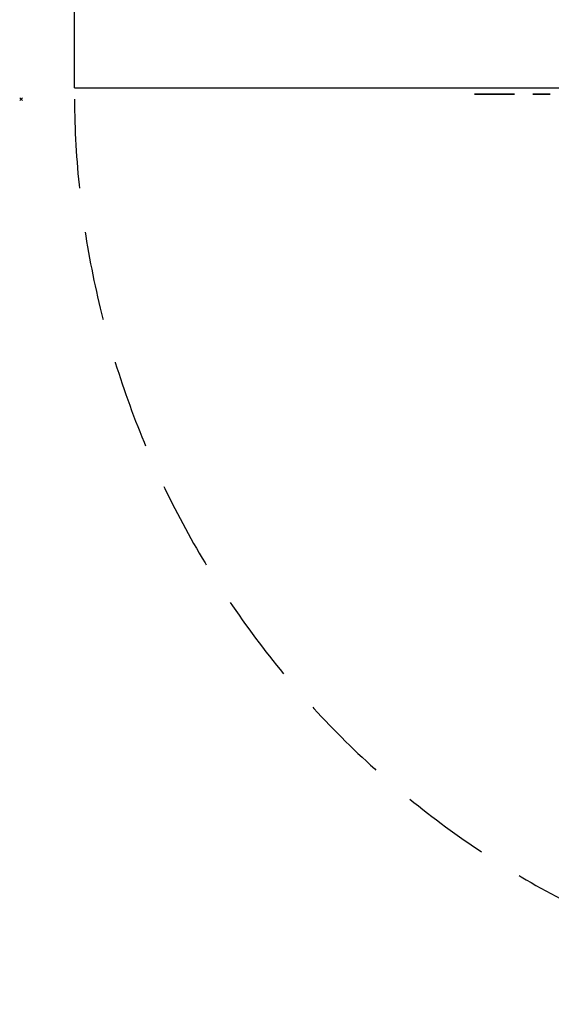
# Model space of a CAD drawing. Units: millimetres. Extents: x -7 to 771, y -1510 to 26.
# Drawn here: x -1 to 378, y -1510 to -808 of the extents above; entities that cross this region are included whole.
import ezdxf

# ---------------------------------------------------------------- set-up
doc = ezdxf.new("R2010")
doc.units = ezdxf.units.MM
doc.header["$PDMODE"] = 3
doc.linetypes.add('NASCOSTA', pattern=[9.525, 6.35, -3.175])
for name, color, linetype in [('IQ_200_2D', 1, 'Continuous'), ('IQ_204_2D', 7, 'Continuous'), ('IQ_INS_3D', 3, 'Continuous')]:
    doc.layers.add(name, color=color, linetype=linetype)

msp = doc.modelspace()

# ---------------------------------------------------------------- linework, layer by layer
for points, invisible_edges in [([(351.72, -861.4, 1854.94), (336.81, -861.4, 1853.81), (323.29, -861.4, 1854.94)], 3), ([(333.65, -861.4, 1853.29), (330.71, -861.4, 1852.02), (323.29, -861.4, 1854.94)], 14), ([(323.29, -861.4, 1854.94), (328.17, -861.4, 1850.08), (326.17, -861.4, 1847.57)], 13), ([(328.17, -861.4, 1850.08), (323.29, -861.4, 1854.94), (330.71, -861.4, 1852.02)], 3), ([(323.29, -861.4, 1854.94), (326.17, -861.4, 1847.57), (324.84, -861.4, 1844.66)], 13), ([(333.65, -861.4, 1853.29), (323.29, -861.4, 1854.94), (336.81, -861.4, 1853.81)], 3), ([(324.84, -861.4, 1844.66), (324.26, -861.4, 1841.51), (323.29, -861.4, 1854.94)], 14), ([(323.29, -861.4, 1854.94), (324.26, -861.4, 1841.51), (324.26, -861.4, 1840.03), (323.29, -861.4, 1826.54)], 7), ([(336.79, -861.4, 1827.49), (340, -861.4, 1827.67), (351.72, -861.4, 1826.54), (323.29, -861.4, 1826.54)], 10), ([(324.26, -861.4, 1840.03), (324.85, -861.4, 1836.87), (323.29, -861.4, 1826.54)], 14), ([(333.63, -861.4, 1828.08), (336.79, -861.4, 1827.49), (323.29, -861.4, 1826.54)], 14), ([(330.7, -861.4, 1829.41), (333.63, -861.4, 1828.08), (323.29, -861.4, 1826.54)], 14), ([(326.18, -861.4, 1833.93), (328.16, -861.4, 1831.4), (323.29, -861.4, 1826.54)], 14), ([(323.29, -861.4, 1826.54), (328.16, -861.4, 1831.4), (330.7, -861.4, 1829.41)], 13), ([(326.18, -861.4, 1833.93), (323.29, -861.4, 1826.54), (324.85, -861.4, 1836.87)], 3), ([(324.26, -861.4, 1840.03), (324.26, -861.4, 1841.51), (328.49, -861.4, 1841.51), (328.49, -861.4, 1840.03)], 5), ([(328.49, -861.4, 1840.03), (328.49, -861.4, 1841.51), (331.21, -861.4, 1841.95), (331.21, -861.4, 1839.59)], 5), ([(331.21, -861.4, 1839.59), (331.21, -861.4, 1841.95), (333.77, -861.4, 1842.99), (333.77, -861.4, 1838.55)], 5), ([(333.77, -861.4, 1838.55), (333.77, -861.4, 1842.99), (336.04, -861.4, 1844.58), (336.04, -861.4, 1836.96)], 5), ([(336.04, -861.4, 1836.96), (336.04, -861.4, 1844.58), (337.89, -861.4, 1846.63), (337.89, -861.4, 1834.91)], 5), ([(341.3, -861.4, 1853.54), (340, -861.4, 1853.54), (336.81, -861.4, 1853.81), (351.72, -861.4, 1854.94)], 13), ([(339.23, -861.4, 1849.04), (339.23, -861.4, 1832.5), (337.89, -861.4, 1834.91), (337.89, -861.4, 1846.63)], 5), ([(339.23, -861.4, 1849.04), (340, -861.4, 1851.69), (341.3, -861.4, 1853.54), (339.23, -861.4, 1832.5)], 14), ([(339.23, -861.4, 1832.5), (341.3, -861.4, 1853.54), (341.3, -861.4, 1828), (340, -861.4, 1829.85)], 5), ([(340, -861.4, 1851.69), (340, -861.4, 1853.54), (341.3, -861.4, 1853.54)], 14), ([(340, -861.4, 1829.85), (341.3, -861.4, 1828), (340, -861.4, 1827.67)], 3), ([(341.3, -861.4, 1828), (351.72, -861.4, 1826.54), (340, -861.4, 1827.67)], 3), ([(351.72, -861.4, 1854.94), (344.39, -861.4, 1852.14), (341.3, -861.4, 1853.54)], 13), ([(344.39, -861.4, 1829.39), (351.72, -861.4, 1826.54), (341.3, -861.4, 1828)], 3), ([(344.39, -861.4, 1852.14), (351.72, -861.4, 1854.94), (347.03, -861.4, 1850.01)], 3), ([(347.03, -861.4, 1831.53), (351.72, -861.4, 1826.54), (344.39, -861.4, 1829.39)], 3), ([(349.05, -861.4, 1847.28), (347.03, -861.4, 1850.01), (351.72, -861.4, 1854.94)], 14), ([(351.72, -861.4, 1826.54), (347.03, -861.4, 1831.53), (349.05, -861.4, 1834.26)], 13), ([(350.32, -861.4, 1844.14), (349.05, -861.4, 1847.28), (351.72, -861.4, 1854.94)], 14), ([(350.32, -861.4, 1837.4), (351.72, -861.4, 1826.54), (349.05, -861.4, 1834.26)], 3), ([(351.72, -861.4, 1854.94), (350.75, -861.4, 1840.77), (350.32, -861.4, 1844.14)], 13), ([(350.32, -861.4, 1837.4), (350.75, -861.4, 1840.77), (351.72, -861.4, 1826.54)], 14), ([(350.75, -861.4, 1840.77), (351.72, -861.4, 1854.94), (351.72, -861.4, 1826.54)], 13), ([(365.8, -861.4, 1833.93), (364.89, -861.4, 1834.78), (366.6, -861.4, 1834.78), (366.66, -861.4, 1833.93)], 5), ([(364.89, -861.4, 1834.78), (365.8, -861.4, 1833.93), (365.8, -861.4, 1832.69), (364.89, -861.4, 1830.33)], 5), ([(365.8, -861.4, 1831.84), (365.8, -861.4, 1830.33), (364.89, -861.4, 1830.33), (365.8, -861.4, 1832.69)], 12), ([(373.33, -861.4, 1852.3), (373.33, -861.4, 1850.22), (367.57, -861.4, 1850.22), (365.35, -861.4, 1852.3)], 4), ([(367.57, -861.4, 1847.17), (365.35, -861.4, 1843.54), (365.35, -861.4, 1852.3), (367.57, -861.4, 1850.22)], 5), ([(365.35, -861.4, 1843.54), (367.57, -861.4, 1847.17), (367.57, -861.4, 1845.08), (367.57, -861.4, 1843.44)], 11), ([(365.35, -861.4, 1843.54), (367.57, -861.4, 1843.44), (367.59, -861.4, 1843.1), (365.41, -861.4, 1842.63)], 5), ([(365.59, -861.4, 1841.82), (365.41, -861.4, 1842.63), (367.64, -861.4, 1842.8), (367.73, -861.4, 1842.54)], 10), ([(367.59, -861.4, 1843.1), (367.64, -861.4, 1842.8), (365.41, -861.4, 1842.63)], 14), ([(367.73, -861.4, 1842.54), (367.84, -861.4, 1842.31), (365.9, -861.4, 1841.12), (365.59, -861.4, 1841.82)], 10), ([(365.8, -861.4, 1832.69), (366.66, -861.4, 1832.69), (366.6, -861.4, 1831.84), (365.8, -861.4, 1831.84)], 10), ([(367.84, -861.4, 1842.31), (367.98, -861.4, 1842.12), (365.9, -861.4, 1841.12)], 14), ([(367.98, -861.4, 1842.12), (368.14, -861.4, 1841.96), (366.34, -861.4, 1840.52), (365.9, -861.4, 1841.12)], 10), ([(368.14, -861.4, 1841.96), (366.92, -861.4, 1840.05), (366.34, -861.4, 1840.52)], 13), ([(366.66, -861.4, 1833.93), (366.6, -861.4, 1834.78), (366.98, -861.4, 1834.73), (366.82, -861.4, 1833.89)], 5), ([(366.66, -861.4, 1832.69), (366.82, -861.4, 1832.74), (366.98, -861.4, 1831.89), (366.6, -861.4, 1831.84)], 10), ([(367.34, -861.4, 1834.59), (367.64, -861.4, 1834.35), (366.95, -861.4, 1833.81), (366.82, -861.4, 1833.89)], 10), ([(366.82, -861.4, 1833.89), (366.98, -861.4, 1834.73), (367.34, -861.4, 1834.59)], 13), ([(367.34, -861.4, 1832.04), (366.98, -861.4, 1831.89), (366.82, -861.4, 1832.74), (366.95, -861.4, 1832.82)], 10), ([(366.92, -861.4, 1840.05), (368.14, -861.4, 1841.96), (368.31, -861.4, 1841.83), (367.64, -861.4, 1839.7)], 5), ([(367.64, -861.4, 1834.35), (367.87, -861.4, 1834.05), (367.07, -861.4, 1833.69), (366.95, -861.4, 1833.81)], 10), ([(366.95, -861.4, 1832.82), (367.07, -861.4, 1832.93), (367.64, -861.4, 1832.27), (367.34, -861.4, 1832.04)], 10), ([(367.87, -861.4, 1834.05), (368.02, -861.4, 1833.69), (367.15, -861.4, 1833.55), (367.07, -861.4, 1833.69)], 10), ([(367.87, -861.4, 1832.58), (367.07, -861.4, 1832.93), (367.15, -861.4, 1833.07), (368.02, -861.4, 1832.93)], 5), ([(367.07, -861.4, 1832.93), (367.87, -861.4, 1832.58), (367.64, -861.4, 1832.27)], 13), ([(368.02, -861.4, 1833.69), (368.07, -861.4, 1833.31), (367.19, -861.4, 1833.39), (367.15, -861.4, 1833.55)], 10), ([(368.02, -861.4, 1832.93), (367.15, -861.4, 1833.07), (367.19, -861.4, 1833.23), (368.07, -861.4, 1833.31)], 5), ([(368.07, -861.4, 1833.31), (367.19, -861.4, 1833.23), (367.19, -861.4, 1833.39)], 13), ([(372.98, -861.4, 1847.17), (372.98, -861.4, 1845.08), (367.57, -861.4, 1845.08), (367.57, -861.4, 1847.17)], 4), ([(368.68, -861.4, 1841.64), (368.86, -861.4, 1841.58), (368.51, -861.4, 1839.5), (367.64, -861.4, 1839.7)], 10), ([(368.31, -861.4, 1841.83), (368.49, -861.4, 1841.72), (367.64, -861.4, 1839.7)], 14), ([(368.49, -861.4, 1841.72), (368.68, -861.4, 1841.64), (367.64, -861.4, 1839.7)], 14), ([(368.51, -861.4, 1839.5), (369.05, -861.4, 1841.54), (369.23, -861.4, 1841.52), (369.38, -861.4, 1839.43)], 5), ([(368.86, -861.4, 1841.58), (369.05, -861.4, 1841.54), (368.51, -861.4, 1839.5)], 14), ([(369.38, -861.4, 1839.43), (369.23, -861.4, 1841.52), (369.4, -861.4, 1841.52), (373.48, -861.4, 1839.43)], 5), ([(373.48, -861.4, 1841.52), (373.48, -861.4, 1839.43), (369.4, -861.4, 1841.52)], 2), ([(373.58, -861.4, 1834.78), (372.75, -861.4, 1833.94), (371.84, -861.4, 1834.78)], 3), ([(371.84, -861.4, 1834.78), (372.75, -861.4, 1833.94), (372.75, -861.4, 1832.7), (371.84, -861.4, 1830.33)], 5), ([(372.75, -861.4, 1831.87), (372.75, -861.4, 1830.33), (371.84, -861.4, 1830.33), (372.75, -861.4, 1832.7)], 12), ([(373.58, -861.4, 1834.78), (373.96, -861.4, 1834.73), (373.56, -861.4, 1833.94), (372.75, -861.4, 1833.94)], 10), ([(373.55, -861.4, 1831.87), (372.75, -861.4, 1831.87), (372.75, -861.4, 1832.7), (373.56, -861.4, 1832.7)], 10), ([(374.3, -861.4, 1832.09), (375.36, -861.4, 1830.33), (374.33, -861.4, 1830.33), (373.55, -861.4, 1831.87)], 8), ([(373.55, -861.4, 1831.87), (373.56, -861.4, 1832.7), (373.71, -861.4, 1832.75), (374.3, -861.4, 1832.09)], 13), ([(373.71, -861.4, 1833.89), (373.56, -861.4, 1833.94), (373.96, -861.4, 1834.73), (374.31, -861.4, 1834.59)], 10), ([(374.31, -861.4, 1834.59), (374.61, -861.4, 1834.36), (373.84, -861.4, 1833.81), (373.71, -861.4, 1833.89)], 10), ([(373.84, -861.4, 1832.84), (374.56, -861.4, 1832.26), (374.3, -861.4, 1832.09), (373.71, -861.4, 1832.75)], 5), ([(374.61, -861.4, 1834.36), (373.95, -861.4, 1833.69), (373.84, -861.4, 1833.81)], 13), ([(373.95, -861.4, 1832.95), (374.77, -861.4, 1832.48), (374.56, -861.4, 1832.26), (373.84, -861.4, 1832.84)], 5), ([(373.95, -861.4, 1833.69), (374.61, -861.4, 1834.36), (374.84, -861.4, 1834.07), (374.02, -861.4, 1833.55)], 5), ([(374.77, -861.4, 1832.48), (373.95, -861.4, 1832.95), (374.02, -861.4, 1833.09), (374.93, -861.4, 1832.75)], 5), ([(374.02, -861.4, 1833.55), (374.84, -861.4, 1834.07), (374.99, -861.4, 1833.72), (374.06, -861.4, 1833.4)], 5), ([(375.02, -861.4, 1833.04), (374.93, -861.4, 1832.75), (374.02, -861.4, 1833.09), (374.06, -861.4, 1833.24)], 10), ([(374.06, -861.4, 1833.24), (374.06, -861.4, 1833.4), (375.05, -861.4, 1833.35), (375.02, -861.4, 1833.04)], 10), ([(374.06, -861.4, 1833.4), (374.99, -861.4, 1833.72), (375.05, -861.4, 1833.35)], 13), ([(375.05, -861.4, 1852.3), (377.27, -861.4, 1852.3), (375.05, -861.4, 1846.22)], 2), ([(377.27, -861.4, 1839.43), (375.05, -861.4, 1839.43), (375.05, -861.4, 1846.22), (377.27, -861.4, 1852.3)], 4)]:
    msp.add_3dface(points, dxfattribs=dict(invisible_edges=invisible_edges))
at = {"layer": 'IQ_200_2D', "linetype": 'Continuous'}
msp.add_line((38, -857), (732, -857), dxfattribs=at)
msp.add_lwpolyline([(38, -857), (38, -857), (38, -793)], dxfattribs=at)
at = {"layer": 'IQ_204_2D', "linetype": 'NASCOSTA', "ltscale": 10}
msp.add_arc((687.99, -860.31), 650, 180.414, 271.76397, dxfattribs=at)
at = {"layer": 'IQ_INS_3D'}
msp.add_point((0, -865), dxfattribs=at)

doc.saveas('drawing.dxf')
